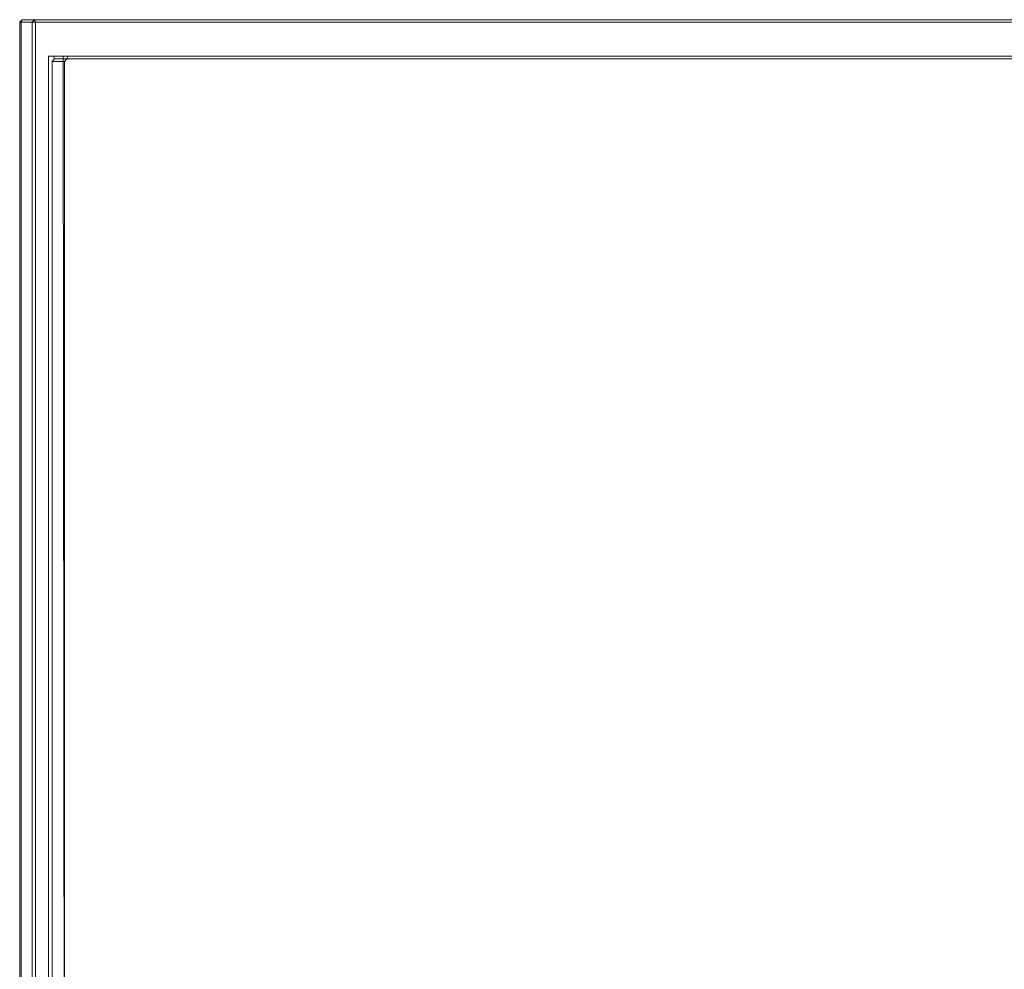
# Model space of a CAD drawing. Units: metres. Extents: x 3.67 to 12.47, y -7.62 to -0.63.
# Drawn here: x 4.35 to 4.73, y -5.97 to -5.6 of the extents above; entities that cross this region are included whole.
import ezdxf

# ---------------------------------------------------------------- set-up
doc = ezdxf.new("R2010")
doc.units = ezdxf.units.M
doc.header["$MEASUREMENT"] = 0

# ---------------------------------------------------------------- blocks, each defined once
blk = doc.blocks.new('a8c117cc-df6d-47fe-9978-ca8d0b76473a')
at = {"color": 18, "lineweight": 9, "true_color": 0x000000}
blk.add_line((4.35546, -5.60536), (5.93115, -5.60536), dxfattribs=at)
for points in [[(4.35032, -5.60436), (4.35509, -5.60436), (4.35416, -5.60536), (4.34939, -5.60536)], [(4.34995, -5.60536), (4.34995, -6.13367), (4.35416, -6.13367)], [(4.36083, -6.13467), (4.35032, -6.13467), (4.35509, -6.13467), (4.35416, -6.13367), (4.35416, -5.60536), (4.35546, -5.60536)], [(4.3656, -5.60436), (4.35509, -5.60436), (4.35546, -5.60536), (4.35546, -6.13367), (4.35509, -6.13467)]]:
    blk.add_lwpolyline(points, dxfattribs=at)
blk = doc.blocks.new('3dc1f6cf-b09c-43a9-bff1-317d40805f33')
at = {"color": 18, "lineweight": 9, "true_color": 0x000000}
blk.add_lwpolyline([(4.36653, -6.13367), (4.36653, -5.62036), (4.36176, -5.62036), (4.36176, -6.13367), (4.36653, -6.13367), (4.36597, -5.61836), (4.36783, -5.61836), (4.36746, -5.61936)], dxfattribs=at)
blk = doc.blocks.new('4bab26e2-683e-4fd3-8ba7-f5a11f872946')
at = {"color": 18, "lineweight": 9, "true_color": 0x000000}
blk.add_line((4.36783, -5.61836), (5.93115, -5.61836), dxfattribs=at)
blk = doc.blocks.new('5ab5fe2b-1053-4753-8dd4-bbb14e12790f')
at = {"color": 18, "lineweight": 9, "true_color": 0x000000}
blk.add_line((5.93079, -5.60436), (4.3656, -5.60436), dxfattribs=at)
for points in [[(4.36653, -5.62036), (4.36746, -5.61936), (4.36269, -5.61936), (5.92601, -5.61936), (5.92694, -5.62036)], [(5.92601, -5.61936), (5.93079, -5.61936), (4.36746, -5.61936)]]:
    blk.add_lwpolyline(points, dxfattribs=at)
blk = doc.blocks.new('a88e6bed-d324-4573-a5f2-5658c4eb3ac9')
at = {"color": 18, "lineweight": 9, "true_color": 0x000000}
for points in [[(4.36046, -5.60536), (4.34995, -5.60536), (4.35032, -5.60436), (4.34939, -5.60536)], [(4.34939, -5.61836), (4.34939, -5.60536)], [(4.35032, -6.13467), (4.34939, -6.13367), (4.34939, -5.61836)]]:
    blk.add_lwpolyline(points, dxfattribs=at)
blk = doc.blocks.new('5c7e8c10-920d-46c8-b1b3-fe61fe8c9f46')
at = {"color": 18, "lineweight": 9, "true_color": 0x000000}
blk.add_line((4.35032, -5.60436), (5.92601, -5.60436), dxfattribs=at)
blk.add_lwpolyline([(4.35032, -6.13467), (4.34995, -6.13367), (4.36046, -6.13367), (4.36046, -5.61836), (5.92565, -5.61836)], dxfattribs=at)
blk = doc.blocks.new('e39f1eee-b66d-42de-8cea-cb493d6b18dc')
at = {"color": 18, "lineweight": 9, "true_color": 0x000000}
blk.add_lwpolyline([(4.36176, -5.62036), (4.36269, -5.61936), (4.36232, -5.61836)], dxfattribs=at)
blk = doc.blocks.new('2f43ac0e-58b7-4549-9b98-8f3632d8ac08')
at = {"color": 18, "lineweight": 9, "true_color": 0x000000}
blk.add_line((4.36046, -5.60536), (5.92751, -5.60536), dxfattribs=at)
blk = doc.blocks.new('7a261ad8-195e-4197-86be-1799efd599be')
for name in ['a8c117cc-df6d-47fe-9978-ca8d0b76473a', 'a88e6bed-d324-4573-a5f2-5658c4eb3ac9', '5c7e8c10-920d-46c8-b1b3-fe61fe8c9f46', '2f43ac0e-58b7-4549-9b98-8f3632d8ac08', '5ab5fe2b-1053-4753-8dd4-bbb14e12790f', '3dc1f6cf-b09c-43a9-bff1-317d40805f33', 'e39f1eee-b66d-42de-8cea-cb493d6b18dc', '4bab26e2-683e-4fd3-8ba7-f5a11f872946']:
    blk.add_blockref(name, (0, 0))

msp = doc.modelspace()

# ---------------------------------------------------------------- block references
msp.add_blockref('7a261ad8-195e-4197-86be-1799efd599be', (0, 0))

doc.saveas('drawing.dxf')
